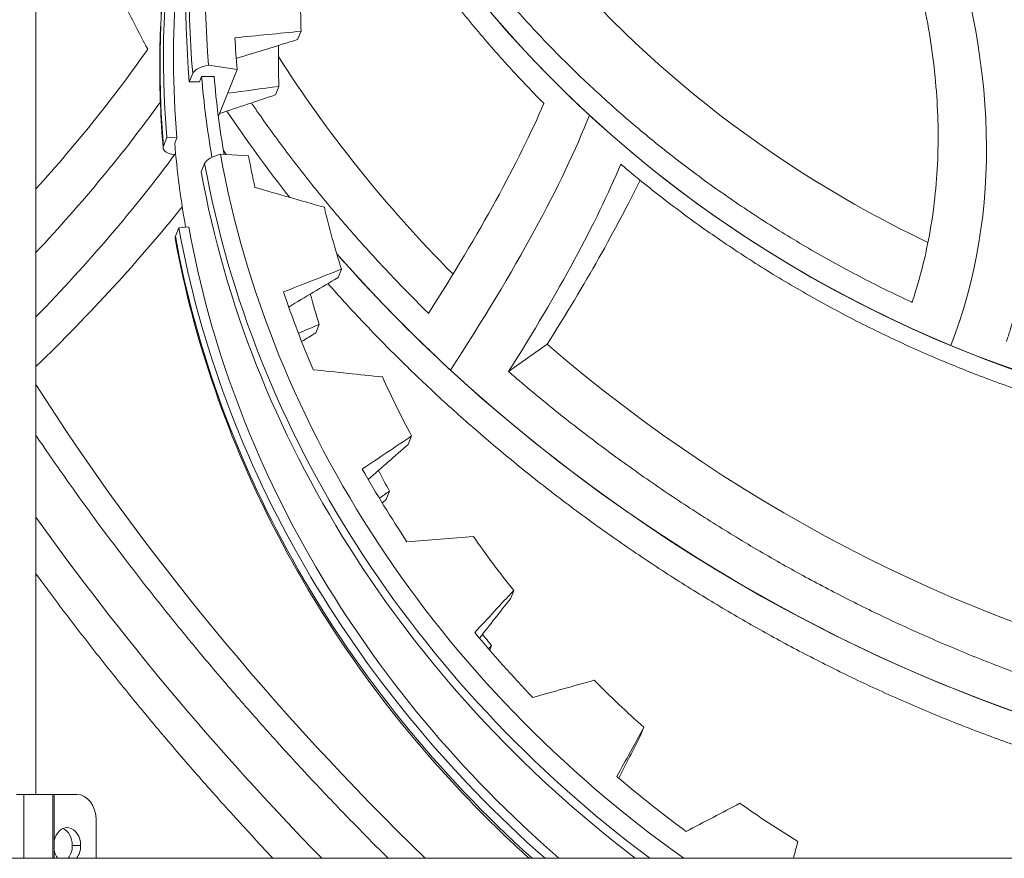
# Model space of a CAD drawing. Extents: x -6599 to 6326, y -14 to 9585.
# Drawn here: x -1784 to -1398, y 4900 to 5228 of the extents above; entities that cross this region are included whole.
import ezdxf

# ---------------------------------------------------------------- set-up
doc = ezdxf.new("R2010")
doc.units = 0
doc.header["$LTSCALE"] = 5
doc.layers.add('Lg_prod', color=40, linetype='CONTINUOUS')

msp = doc.modelspace()

# ---------------------------------------------------------------- linework, layer by layer
at = {"layer": 'Lg_prod', "linetype": 'Continuous', "lineweight": 0, "extrusion": (0, 1, 0)}
for p, q in [((-1777.22, 5603.41), (-1777.22, 4925)), ((-1673.49, 5223.56), (-1674.81, 5220.28)), ((-1709.67, 5210.26), (-1698.49, 5208.66)), ((-1717.21, 5203.75), (-1715.88, 5207.06)), ((-1698.49, 5208.66), (-1705.84, 5190.38)), ((-1713.28, 5203.72), (-1717.21, 5203.75)), ((-1712.4, 5205.9), (-1713.28, 5203.72)), ((-1707.5, 5205.86), (-1712.4, 5205.9)), ((-1682.18, 5201.96), (-1683.49, 5198.68)), ((-1727.31, 5178.62), (-1725.98, 5181.93)), ((-1725.98, 5181.93), (-1722.05, 5181.9)), ((-1722.05, 5181.9), (-1722.93, 5179.72)), ((-1722.54, 5175.48), (-1723.7, 5175.35)), ((-1705.04, 5175.43), (-1693.99, 5174.77)), ((-1712.53, 5168.53), (-1711.2, 5171.84)), ((-1722.63, 5143.4), (-1721.3, 5146.71)), ((-1721.3, 5146.71), (-1717.42, 5146.99)), ((-1657.68, 5130.46), (-1659, 5127.18)), ((-1666.37, 5108.86), (-1667.68, 5105.58)), ((-1577.15, 5101.11), (-1592.25, 5090.42)), ((-1630.18, 5065.22), (-1631.5, 5061.95)), ((-1638.87, 5043.63), (-1640.18, 5040.35)), ((-1590.25, 5004.79), (-1591.56, 5001.52)), ((-1598.93, 4983.19), (-1599.65, 4981.42)), ((-1539.28, 4951.27), (-1540.6, 4948)), ((-1782, 4925), (-1784.9, 4925)), ((-1770.68, 4925), (-1782, 4925)), ((-1782, 4900), (-1782, 4925)), ((-1770.14, 4925), (-1770.68, 4925)), ((-1770.68, 4925), (-1770.68, 4900)), ((-1761.24, 4925), (-1770.14, 4925)), ((-1770.14, 4900), (-1770.14, 4925)), ((-1753.7, 4915), (-1753.7, 4900)), ((-1763.01, 4905), (-1759.73, 4905)), ((-1837.89, 4900), (-921.89, 4900))]:
    msp.add_line(p, q, dxfattribs=at)
at = {"layer": 'Lg_prod', "linetype": 'Continuous', "lineweight": 0}
for centre, major_axis, ratio, start_param, end_param in [((-1270.91, 5452.4), (-402.48, 156.95), 0.883544, 0.26502, 1.546804), ((-1273.88, 5206.85), (-411.94, 165.65), 0.882506, -0.002705, 0.419011), ((-1276.52, 5200.31), (-416.58, 167.51), 0.882506, 0, 0.419011), ((-1285.29, 5178.49), (-416.58, 167.51), 0.882506, -0.023262, 0.419011), ((-1286.62, 5175.18), (-416.58, 167.51), 0.882506, 0, 0.419011), ((-1285.29, 5178.49), (-412.87, 166.02), 0.882506, 0.121149, 0.419011), ((-1270.91, 5452.4), (402.48, -156.95), 0.883544, -1.594789, -0.023993), ((-2250.53, 5445.31), (829.32, -349.62), 0.468214, 0.012716, 0.405415), ((-2250.53, 5445.31), (829.32, -349.62), 0.468214, 0.012716, 0.405415), ((-1275.9, 5201.83), (-374.83, 150.72), 0.882506, 0.300111, 0.36774), ((-1284.59, 5180.23), (-374.83, 150.72), 0.882506, 0.323449, 0.36774), ((-1708.02, 5207), (-7.97, -0.68), 0.429617, -1.399915, -0.213516), ((-2085.16, 5163.34), (402.25, 239.2), 0.455938, -1.004174, -0.80866), ((-1375.46, 5260.62), (361.91, -235.89), 0.652395, -2.150646, -2.045882), ((-1874.47, 4907.28), (317.15, 344.15), 0.189558, -0.84405, -0.451351), ((-2076.06, 5148.04), (402.65, 239.43), 0.455938, -1.037035, -0.825692), ((-1719.46, 5178.56), (-7.97, -0.68), 0.429617, -0.213516, 0.972884), ((-1273.88, 5206.85), (411.94, -165.65), 0.882506, -2.635316, -1.838213), ((-2064.66, 5145.18), (408.87, 243.13), 0.455938, -0.815755, -0.814701), ((-1860.02, 4893.97), (317.47, 344.49), 0.189558, -0.801344, -0.480865), ((-1276.52, 5200.31), (416.58, -167.51), 0.882506, -2.635316, -1.876022), ((-1848.94, 4901.82), (322.36, 349.81), 0.189558, -0.801994, -0.56186), ((-2064.66, 5145.18), (408.87, 243.13), 0.455938, -1.089809, -0.885116), ((-1275.9, 5201.83), (374.83, -150.72), 0.882506, -2.584045, -2.516416), ((-1285.29, 5178.49), (416.58, -167.51), 0.882506, -2.635316, -1.953497), ((-1285.29, 5178.49), (412.87, -166.02), 0.882506, -2.635316, -1.944909), ((-1286.62, 5175.18), (416.58, -167.51), 0.882506, -2.635316, -1.964744), ((-1375.46, 5260.62), (361.91, -235.89), 0.652395, -1.975944, -1.823597), ((-1284.59, 5180.23), (374.83, -150.72), 0.882506, -2.549573, -2.516416), ((-1375.46, 5260.62), (361.91, -235.89), 0.652395, -1.823597, -0.252801), ((-1275.9, 5201.83), (374.83, -150.72), 0.882506, -2.396422, -2.328794), ((-1284.59, 5180.23), (374.83, -150.72), 0.882506, -2.352869, -2.328794), ((-1572.01, 5034.54), (292.13, -318.25), 0.37106, -1.895868, -1.487381), ((-1275.9, 5201.83), (374.83, -150.72), 0.882506, -2.208799, -2.141171), ((-1284.59, 5180.23), (374.83, -150.72), 0.882506, -2.155674, -2.141171), ((-1275.9, 5201.83), (374.83, -150.72), 0.882506, -2.021177, -1.953548), ((-1275.9, 5201.83), (374.83, -150.72), 0.882506, -1.833554, -1.765925), ((-1765.01, 4905), (0, 7), 0.754396, -1.570796, 1.3252), ((-1768.29, 4905), (0, 7), 0.754396, -1.570796, -0.315992), ((-1765.01, 4905), (0, -7), 0.754396, -1.3252, -0.775193), ((-1768.29, 4905), (0, 7), 0.754396, -2.366399, -1.570796), ((-1765.01, 4905), (0, 7), 0.754396, -2.366399, -1.570796)]:
    msp.add_ellipse(centre, major_axis=major_axis, ratio=ratio, start_param=start_param, end_param=end_param, dxfattribs=at)
at = {"layer": 'Lg_prod', "linetype": 'Continuous', "lineweight": 0, "extrusion": (0, 0, -1)}
for centre, major_axis, ratio, start_param, end_param in [((-1270.91, 5452.4), (-402.48, 156.95), 0.883544, -1.154105, -0.26502), ((-1267.72, 5461.21), (-377.33, 147.14), 0.883544, -1.489031, -0.485088), ((-1275.19, 5203.61), (-416.58, 167.51), 0.882506, -0.419011, 0), ((-1274.49, 5205.35), (-400.81, 161.17), 0.882506, -0.419011, -0.387217), ((-2094.26, 5178.64), (-402.65, -239.43), 0.455938, -2.35084, -2.169257), ((-1275.64, 5202.49), (-412.87, 166.02), 0.882506, -0.498047, -0.419011), ((-1275.64, 5202.49), (-408.23, 164.15), 0.882506, -0.496158, -0.419011), ((-2085.16, 5163.34), (-402.25, -239.2), 0.455938, -2.332933, -2.137418), ((-1888.91, 4920.58), (-317.47, -344.49), 0.189558, -2.647536, -2.327057), ((-1375.46, 5260.62), (-361.91, 235.89), 0.652395, -1.095711, -0.990946), ((-1874.47, 4907.28), (-317.15, -344.15), 0.189558, -2.690242, -2.297543), ((-1270.91, 5452.4), (-402.48, 156.95), 0.883544, -2.724901, -1.154105), ((-1286.17, 5176.31), (-412.87, 166.02), 0.882506, -0.50104, -0.419011), ((-1703.43, 5172.4), (-7.87, -1.42), 0.411305, 0.252891, 1.439291), ((-1275.19, 5203.61), (-416.58, 167.51), 0.882506, -1.277901, -0.506277), ((-1274.49, 5205.35), (-400.81, 161.17), 0.882506, -0.538071, -0.506277), ((-1714.86, 5143.97), (-7.87, -1.42), 0.411305, 0, 0.252891), ((-1375.46, 5260.62), (-361.91, 235.89), 0.652395, -2.496093, -1.165649), ((-1274.49, 5205.35), (-400.81, 161.17), 0.882506, -0.725694, -0.644653), ((-1367.31, 5273.23), (339.29, -221.15), 0.652395, 0.302204, 1.774194), ((-1558.46, 5047.13), (-273.87, 298.36), 0.37106, -1.728172, -1.121061), ((-1274.49, 5205.35), (-400.81, 161.17), 0.882506, -0.913317, -0.832276), ((-1572.01, 5034.54), (-292.13, 318.25), 0.37106, -1.654212, -1.245725), ((-1274.49, 5205.35), (-400.81, 161.17), 0.882506, -1.100939, -1.019899), ((-1274.49, 5205.35), (-400.81, 161.17), 0.882506, -1.288562, -1.207522), ((-1761.24, 4915), (0, 10), 0.754396, 0, 1.570796)]:
    msp.add_ellipse(centre, major_axis=major_axis, ratio=ratio, start_param=start_param, end_param=end_param, dxfattribs=at)
at = {"layer": 'Lg_prod', "linetype": 'Continuous', "lineweight": 0}
for points, knots in [([(-1698.29, 5512.83), (-1698.78, 5508.16), (-1699.18, 5503.49), (-1699.91, 5492.51), (-1700.14, 5486.21), (-1700.29, 5473.78), (-1700.19, 5467.66), (-1699.71, 5455.67), (-1699.31, 5449.54), (-1698.17, 5437.06), (-1697.42, 5430.72), (-1695.56, 5417.92), (-1694.45, 5411.46), (-1691.86, 5398.51), (-1690.38, 5392.02), (-1687.08, 5379.08), (-1685.24, 5372.64), (-1681.26, 5359.88), (-1679.1, 5353.57), (-1674.51, 5341.15), (-1672.08, 5335.04), (-1666.98, 5323.12), (-1664.32, 5317.3), (-1658.85, 5306.01), (-1655.92, 5300.29), (-1649.65, 5288.77), (-1646.32, 5282.97), (-1639.28, 5271.39), (-1635.57, 5265.6), (-1627.82, 5254.13), (-1623.77, 5248.45), (-1615.38, 5237.25), (-1611.04, 5231.73), (-1602.13, 5220.94), (-1597.55, 5215.66), (-1588.23, 5205.41), (-1583.5, 5200.43), (-1578.62, 5195.53), (-1578.53, 5195.43), (-1578.44, 5195.34)], [905.212628, 905.212628, 905.212628, 905.212628, 919.849428, 919.849428, 939.851199, 939.851199, 959.852971, 959.852971, 979.850467, 979.850467, 999.847963, 999.847963, 1019.845459, 1019.845459, 1039.842956, 1039.842956, 1059.840452, 1059.840452, 1079.837948, 1079.837948, 1099.835444, 1099.835444, 1119.832941, 1119.832941, 1139.821779, 1139.821779, 1159.810617, 1159.810617, 1179.799456, 1179.799456, 1199.788294, 1199.788294, 1219.777133, 1219.777133, 1239.765971, 1239.765971, 1259.75481, 1259.75481, 1260.142728, 1260.142728, 1260.142728, 1260.142728]), ([(-1434.32, 5117.5), (-1434.44, 5117.56), (-1434.57, 5117.62), (-1440.98, 5120.6), (-1447.31, 5123.7), (-1459.93, 5130.24), (-1466.24, 5133.68), (-1478.74, 5140.88), (-1484.93, 5144.63), (-1497.13, 5152.4), (-1503.14, 5156.42), (-1514.88, 5164.67), (-1520.63, 5168.9), (-1531.78, 5177.5), (-1537.19, 5181.88), (-1547.64, 5190.7), (-1552.67, 5195.15), (-1562.3, 5204.02), (-1567.12, 5208.65), (-1576.68, 5218.27), (-1581.43, 5223.25), (-1590.75, 5233.51), (-1595.33, 5238.79), (-1604.25, 5249.59), (-1608.6, 5255.11), (-1617, 5266.31), (-1621.05, 5272), (-1628.81, 5283.48), (-1632.52, 5289.26), (-1639.57, 5300.85), (-1642.9, 5306.65), (-1649.18, 5318.18), (-1652.12, 5323.9), (-1657.59, 5335.19), (-1660.26, 5341.01), (-1665.36, 5352.93), (-1667.8, 5359.04), (-1672.39, 5371.46), (-1674.55, 5377.77), (-1678.54, 5390.53), (-1680.38, 5396.97), (-1683.69, 5409.9), (-1685.17, 5416.4), (-1687.77, 5429.35), (-1688.88, 5435.81), (-1690.75, 5448.61), (-1691.5, 5454.95), (-1692.65, 5467.42), (-1693.05, 5473.56), (-1693.54, 5485.54), (-1693.63, 5491.66), (-1693.52, 5501.51), (-1693.42, 5505.17), (-1693.27, 5508.86)], [659.433236, 659.433236, 659.433236, 659.433236, 659.833006, 659.833006, 679.833833, 679.833833, 699.834661, 699.834661, 719.835488, 719.835488, 739.836316, 739.836316, 759.837143, 759.837143, 779.83797, 779.83797, 799.838798, 799.838798, 819.840569, 819.840569, 839.842341, 839.842341, 859.844113, 859.844113, 879.845884, 879.845884, 899.847656, 899.847656, 919.849428, 919.849428, 939.851199, 939.851199, 959.852971, 959.852971, 979.850467, 979.850467, 999.847963, 999.847963, 1019.845459, 1019.845459, 1039.842956, 1039.842956, 1059.840452, 1059.840452, 1079.837948, 1079.837948, 1099.835444, 1099.835444, 1119.832941, 1119.832941, 1139.821779, 1139.821779, 1151.533952, 1151.533952, 1151.533952, 1151.533952]), ([(-1777.22, 5365.8), (-1777.18, 5364.47), (-1777.14, 5363.13), (-1776.86, 5356.63), (-1776.48, 5351.47), (-1775.43, 5341.23), (-1774.76, 5336.16), (-1773.19, 5326.19), (-1772.24, 5321.06), (-1770.01, 5310.57), (-1768.73, 5305.22), (-1765.82, 5294.35), (-1764.19, 5288.84), (-1760.6, 5277.74), (-1758.63, 5272.14), (-1754.39, 5260.93), (-1752.11, 5255.32), (-1747.26, 5244.15), (-1744.69, 5238.59), (-1739.32, 5227.6), (-1736.52, 5222.17), (-1733.57, 5216.74), (-1733.52, 5216.63), (-1733.46, 5216.53)], [1074.681377, 1074.681377, 1074.681377, 1074.681377, 1079.837948, 1079.837948, 1099.835444, 1099.835444, 1119.832941, 1119.832941, 1139.821779, 1139.821779, 1159.810617, 1159.810617, 1179.799456, 1179.799456, 1199.788294, 1199.788294, 1219.777133, 1219.777133, 1239.765971, 1239.765971, 1259.75481, 1259.75481, 1260.142728, 1260.142728, 1260.142728, 1260.142728]), ([(-1727.43, 5177.88), (-1728.39, 5189.21), (-1728.84, 5200.53), (-1728.7, 5223.1), (-1728.11, 5234.34), (-1725.89, 5256.66), (-1724.26, 5267.74), (-1719.98, 5289.66), (-1717.33, 5300.49), (-1711.01, 5321.85), (-1707.35, 5332.37), (-1703.2, 5342.69)], [4.7209149, 4.7209149, 4.7209149, 4.7209149, 4.804717, 4.804717, 4.8885191, 4.8885191, 4.9723213, 4.9723213, 5.0561234, 5.0561234, 5.1399255, 5.1399255, 5.1399255, 5.1399255]), ([(-1439.71, 5270.95), (-1437.99, 5265.8), (-1436.41, 5260.71), (-1433.45, 5250.28), (-1432.09, 5244.95), (-1429.72, 5234.54), (-1428.72, 5229.47), (-1427.02, 5219.62), (-1426.3, 5214.62), (-1425.15, 5204.52), (-1424.72, 5199.43), (-1424.19, 5189.24), (-1424.09, 5184.14), (-1424.23, 5173.99), (-1424.47, 5168.95), (-1425.3, 5158.97), (-1425.89, 5154.04), (-1427.4, 5144.36), (-1428.32, 5139.61), (-1430.47, 5130.33), (-1431.7, 5125.81), (-1433.47, 5120.1), (-1433.89, 5118.8), (-1434.32, 5117.5)], [2236.218017, 2236.218017, 2236.218017, 2236.218017, 2262.137674, 2262.137674, 2290.233966, 2290.233966, 2318.330258, 2318.330258, 2346.473322, 2346.473322, 2374.616386, 2374.616386, 2402.75945, 2402.75945, 2430.902515, 2430.902515, 2459.045579, 2459.045579, 2487.188643, 2487.188643, 2515.331707, 2515.331707, 2523.784719, 2523.784719, 2523.784719, 2523.784719]), ([(-1397.37, 5102.18), (-1396.87, 5103.66), (-1396.39, 5105.16), (-1394.5, 5111.25), (-1393.22, 5115.97), (-1390.97, 5125.66), (-1390.01, 5130.62), (-1388.43, 5140.72), (-1387.81, 5145.87), (-1386.94, 5156.27), (-1386.68, 5161.54), (-1386.53, 5172.13), (-1386.64, 5177.45), (-1387.19, 5188.08), (-1387.63, 5193.39), (-1388.83, 5203.92), (-1389.58, 5209.15), (-1391.34, 5219.41), (-1392.39, 5224.71), (-1394.85, 5235.56), (-1396.27, 5241.12), (-1399.39, 5252.13), (-1401.07, 5257.57), (-1402.92, 5263.07)], [2681.442049, 2681.442049, 2681.442049, 2681.442049, 2691.128265, 2691.128265, 2720.516374, 2720.516374, 2749.904482, 2749.904482, 2779.292591, 2779.292591, 2808.6807, 2808.6807, 2838.068808, 2838.068808, 2867.456917, 2867.456917, 2896.845025, 2896.845025, 2926.186519, 2926.186519, 2955.528013, 2955.528013, 2983.262937, 2983.262937, 2983.262937, 2983.262937]), ([(-1623.56, 5113.2), (-1623.65, 5113.29), (-1623.75, 5113.39), (-1628.66, 5118.22), (-1633.45, 5123.1), (-1642.92, 5133.07), (-1647.6, 5138.18), (-1656.75, 5148.54), (-1661.23, 5153.8), (-1669.93, 5164.43), (-1674.16, 5169.79), (-1682.3, 5180.53), (-1686.22, 5185.92), (-1690.97, 5192.71), (-1691.95, 5194.13), (-1692.92, 5195.54)], [1299.178871, 1299.178871, 1299.178871, 1299.178871, 1299.570367, 1299.570367, 1319.562793, 1319.562793, 1339.555219, 1339.555219, 1359.547646, 1359.547646, 1379.540072, 1379.540072, 1399.532498, 1399.532498, 1404.822384, 1404.822384, 1404.822384, 1404.822384]), ([(-1548.36, 5171.56), (-1548.25, 5171.47), (-1548.15, 5171.38), (-1542.83, 5166.89), (-1537.42, 5162.51), (-1526.28, 5153.9), (-1520.54, 5149.66), (-1508.8, 5141.4), (-1502.8, 5137.38), (-1490.62, 5129.59), (-1484.43, 5125.83), (-1471.94, 5118.62), (-1465.65, 5115.17), (-1453.03, 5108.6), (-1446.72, 5105.49), (-1434.16, 5099.63), (-1427.92, 5096.87), (-1415.62, 5091.74), (-1409.28, 5089.24), (-1396.27, 5084.43), (-1389.62, 5082.13), (-1376.07, 5077.77), (-1369.18, 5075.72), (-1355.26, 5071.91), (-1348.23, 5070.15), (-1334.11, 5066.95), (-1327.02, 5065.51), (-1312.87, 5062.97), (-1305.81, 5061.86), (-1291.83, 5059.98), (-1284.9, 5059.2), (-1271.26, 5057.98), (-1264.55, 5057.52), (-1251.44, 5056.9), (-1244.75, 5056.72), (-1231.16, 5056.67), (-1224.27, 5056.79), (-1210.38, 5057.35), (-1203.39, 5057.79), (-1189.41, 5059.01), (-1182.41, 5059.78), (-1168.5, 5061.66), (-1161.59, 5062.76), (-1147.94, 5065.27), (-1141.2, 5066.67), (-1127.97, 5069.76), (-1121.48, 5071.45), (-1108.84, 5075.04), (-1102.68, 5076.95), (-1090.77, 5080.94), (-1084.74, 5083.11), (-1072.63, 5087.81), (-1066.55, 5090.34), (-1054.45, 5095.74), (-1048.42, 5098.61), (-1036.5, 5104.67), (-1030.6, 5107.86), (-1019.03, 5114.52), (-1013.35, 5117.99), (-1002.27, 5125.17), (-996.87, 5128.88), (-986.65, 5136.29), (-981.82, 5139.99), (-977.17, 5143.74)], [1299.178871, 1299.178871, 1299.178871, 1299.178871, 1299.570367, 1299.570367, 1319.562793, 1319.562793, 1339.555219, 1339.555219, 1359.547646, 1359.547646, 1379.540072, 1379.540072, 1399.532498, 1399.532498, 1419.524925, 1419.524925, 1439.517351, 1439.517351, 1459.510962, 1459.510962, 1479.504572, 1479.504572, 1499.498183, 1499.498183, 1519.491793, 1519.491793, 1539.485404, 1539.485404, 1559.479014, 1559.479014, 1579.472624, 1579.472624, 1599.466235, 1599.466235, 1619.46043, 1619.46043, 1639.454626, 1639.454626, 1659.448821, 1659.448821, 1679.443017, 1679.443017, 1699.437212, 1699.437212, 1719.431407, 1719.431407, 1739.425603, 1739.425603, 1759.419798, 1759.419798, 1779.413865, 1779.413865, 1799.407931, 1799.407931, 1819.401998, 1819.401998, 1839.396065, 1839.396065, 1859.390131, 1859.390131, 1879.384198, 1879.384198, 1898.445264, 1898.445264, 1898.445264, 1898.445264]), ([(-1584.25, 4900), (-1592.26, 4907.28), (-1600.01, 4914.8), (-1637.52, 4953.79), (-1662.85, 4988.76), (-1701.85, 5063.17), (-1715.52, 5102.6), (-1722.73, 5142.55)], [3.9665827, 3.9665827, 3.9665827, 3.9665827, 4.0402365, 4.0402365, 4.3369425, 4.3369425, 4.6336484, 4.6336484, 4.6336484, 4.6336484]), ([(-1662.96, 5124.82), (-1658.65, 5119.94), (-1654.25, 5115.13), (-1645.07, 5105.42), (-1640.28, 5100.52), (-1630.67, 5091.01), (-1625.85, 5086.39), (-1616.26, 5077.48), (-1611.26, 5072.98), (-1600.93, 5063.97), (-1595.6, 5059.46), (-1584.64, 5050.51), (-1579.03, 5046.06), (-1567.57, 5037.3), (-1561.73, 5032.99), (-1549.92, 5024.55), (-1543.93, 5020.42), (-1531.9, 5012.4), (-1525.85, 5008.51), (-1513.76, 5001), (-1507.72, 4997.39), (-1495.75, 4990.47), (-1489.82, 4987.16), (-1478.15, 4980.89), (-1472.15, 4977.78), (-1459.88, 4971.66), (-1453.61, 4968.66), (-1440.89, 4962.82), (-1434.43, 4959.99), (-1421.42, 4954.54), (-1414.86, 4951.92), (-1401.73, 4946.95), (-1395.15, 4944.58), (-1382.06, 4940.14), (-1375.54, 4938.06), (-1362.66, 4934.2), (-1356.29, 4932.41), (-1343.79, 4929.14), (-1337.65, 4927.65), (-1325.69, 4924.98), (-1319.59, 4923.72), (-1307.24, 4921.43), (-1300.99, 4920.39), (-1288.44, 4918.56), (-1282.13, 4917.76), (-1269.55, 4916.46), (-1263.27, 4915.94), (-1250.82, 4915.19), (-1244.65, 4914.95), (-1232.49, 4914.76), (-1226.5, 4914.81), (-1215.06, 4915.17), (-1209.59, 4915.46), (-1204.27, 4915.87)], [1380.69722, 1380.69722, 1380.69722, 1380.69722, 1399.532498, 1399.532498, 1419.524925, 1419.524925, 1439.517351, 1439.517351, 1459.510962, 1459.510962, 1479.504572, 1479.504572, 1499.498183, 1499.498183, 1519.491793, 1519.491793, 1539.485404, 1539.485404, 1559.479014, 1559.479014, 1579.472624, 1579.472624, 1599.466235, 1599.466235, 1619.46043, 1619.46043, 1639.454626, 1639.454626, 1659.448821, 1659.448821, 1679.443017, 1679.443017, 1699.437212, 1699.437212, 1719.431407, 1719.431407, 1739.425603, 1739.425603, 1759.419798, 1759.419798, 1779.413865, 1779.413865, 1799.407931, 1799.407931, 1819.401998, 1819.401998, 1839.396065, 1839.396065, 1859.390131, 1859.390131, 1879.384198, 1879.384198, 1898.445264, 1898.445264, 1898.445264, 1898.445264]), ([(-1066.81, 4978.24), (-1066.9, 4978.19), (-1066.98, 4978.14), (-1071.14, 4975.59), (-1075.4, 4973.16), (-1084.24, 4968.5), (-1088.83, 4966.27), (-1098.29, 4962.05), (-1103.16, 4960.06), (-1113.11, 4956.35), (-1118.2, 4954.63), (-1128.53, 4951.47), (-1133.77, 4950.03), (-1144.33, 4947.46), (-1149.65, 4946.31), (-1160.27, 4944.31), (-1165.58, 4943.46), (-1176.09, 4942.01), (-1181.54, 4941.4), (-1192.77, 4940.4), (-1198.54, 4940.02), (-1210.34, 4939.53), (-1216.37, 4939.42), (-1228.62, 4939.48), (-1234.83, 4939.65), (-1247.37, 4940.28), (-1253.69, 4940.74), (-1266.36, 4941.92), (-1272.71, 4942.65), (-1285.34, 4944.36), (-1291.63, 4945.34), (-1304.06, 4947.52), (-1310.2, 4948.72), (-1322.23, 4951.29), (-1328.41, 4952.72), (-1340.99, 4955.88), (-1347.39, 4957.61), (-1360.35, 4961.37), (-1366.9, 4963.39), (-1380.07, 4967.72), (-1386.69, 4970.03), (-1399.89, 4974.9), (-1406.48, 4977.46), (-1419.56, 4982.81), (-1426.05, 4985.59), (-1438.84, 4991.33), (-1445.14, 4994.29), (-1457.47, 5000.32), (-1463.51, 5003.39), (-1475.23, 5009.58), (-1481.18, 5012.84), (-1493.2, 5019.67), (-1499.27, 5023.25), (-1511.4, 5030.67), (-1517.48, 5034.52), (-1529.56, 5042.46), (-1535.57, 5046.55), (-1547.43, 5054.92), (-1553.29, 5059.2), (-1564.78, 5067.89), (-1570.42, 5072.31), (-1581.41, 5081.2), (-1586.76, 5085.68), (-1592.05, 5090.24), (-1592.15, 5090.33), (-1592.25, 5090.42)], [659.433236, 659.433236, 659.433236, 659.433236, 659.833006, 659.833006, 679.833833, 679.833833, 699.834661, 699.834661, 719.835488, 719.835488, 739.836316, 739.836316, 759.837143, 759.837143, 779.83797, 779.83797, 799.838798, 799.838798, 819.840569, 819.840569, 839.842341, 839.842341, 859.844113, 859.844113, 879.845884, 879.845884, 899.847656, 899.847656, 919.849428, 919.849428, 939.851199, 939.851199, 959.852971, 959.852971, 979.850467, 979.850467, 999.847963, 999.847963, 1019.845459, 1019.845459, 1039.842956, 1039.842956, 1059.840452, 1059.840452, 1079.837948, 1079.837948, 1099.835444, 1099.835444, 1119.832941, 1119.832941, 1139.821779, 1139.821779, 1159.810617, 1159.810617, 1179.799456, 1179.799456, 1199.788294, 1199.788294, 1219.777133, 1219.777133, 1239.765971, 1239.765971, 1259.75481, 1259.75481, 1260.142728, 1260.142728, 1260.142728, 1260.142728]), ([(-1639.37, 4900), (-1644.33, 4904.92), (-1649.28, 4909.93), (-1659.24, 4920.18), (-1664.26, 4925.44), (-1674.14, 4936), (-1679, 4941.3), (-1688.54, 4951.88), (-1693.2, 4957.15), (-1702.28, 4967.6), (-1706.69, 4972.76), (-1715.2, 4982.91), (-1719.5, 4988.13), (-1728.11, 4998.78), (-1732.42, 5004.21), (-1740.99, 5015.22), (-1745.24, 5020.8), (-1753.63, 5032.03), (-1757.77, 5037.68), (-1765.87, 5048.99), (-1769.84, 5054.65), (-1774.88, 5062), (-1776.05, 5063.73), (-1777.22, 5065.46)], [1020.397782, 1020.397782, 1020.397782, 1020.397782, 1039.842956, 1039.842956, 1059.840452, 1059.840452, 1079.837948, 1079.837948, 1099.835444, 1099.835444, 1119.832941, 1119.832941, 1139.821779, 1139.821779, 1159.810617, 1159.810617, 1179.799456, 1179.799456, 1199.788294, 1199.788294, 1219.777133, 1219.777133, 1225.937376, 1225.937376, 1225.937376, 1225.937376]), ([(-1777.22, 5011.34), (-1775.68, 5009.23), (-1774.12, 5007.12), (-1768.38, 4999.39), (-1764.15, 4993.79), (-1755.62, 4982.74), (-1751.33, 4977.29), (-1742.76, 4966.6), (-1738.48, 4961.36), (-1730.02, 4951.17), (-1725.64, 4945.98), (-1716.62, 4935.48), (-1711.99, 4930.18), (-1702.52, 4919.55), (-1697.69, 4914.22), (-1690.03, 4905.93), (-1687.26, 4902.96), (-1684.47, 4900)], [1372.074831, 1372.074831, 1372.074831, 1372.074831, 1379.540072, 1379.540072, 1399.532498, 1399.532498, 1419.524925, 1419.524925, 1439.517351, 1439.517351, 1459.510962, 1459.510962, 1479.504572, 1479.504572, 1499.498183, 1499.498183, 1510.708762, 1510.708762, 1510.708762, 1510.708762])]:
    msp.add_open_spline(points, degree=3, knots=knots, dxfattribs=at)
for points in [[(-1699.33, 5221.01), (-1690.72, 5221.86), (-1682.11, 5222.71), (-1673.49, 5223.56)], [(-1674.81, 5220.28), (-1682.82, 5217.83), (-1690.82, 5215.38), (-1698.83, 5212.92)], [(-1614, 5128.51), (-1640.57, 5155.38), (-1663.57, 5184.08), (-1682.31, 5213.7)], [(-1683.49, 5198.68), (-1690.81, 5196.24), (-1698.13, 5193.8), (-1705.45, 5191.36)], [(-1702.25, 5199.32), (-1695.56, 5200.2), (-1688.87, 5201.08), (-1682.18, 5201.96)], [(-1703.87, 5176.91), (-1703.5, 5176.37), (-1703.12, 5175.83), (-1702.75, 5175.29)], [(-1664.35, 5154.71), (-1673.42, 5157.29), (-1682.49, 5159.88), (-1691.56, 5162.47)], [(-1680.33, 5121.61), (-1672.78, 5124.56), (-1665.23, 5127.5), (-1657.68, 5130.46)], [(-1659, 5127.18), (-1665.43, 5123.35), (-1671.86, 5119.52), (-1678.29, 5115.68)], [(-1674.5, 5105.41), (-1671.79, 5106.56), (-1669.08, 5107.71), (-1666.37, 5108.86)], [(-1667.68, 5105.58), (-1669.53, 5104.43), (-1671.38, 5103.28), (-1673.23, 5102.13)], [(-1641.59, 5088.3), (-1650.63, 5089.25), (-1659.67, 5090.2), (-1668.7, 5091.16)], [(-1649.49, 5052.28), (-1643.06, 5056.59), (-1636.62, 5060.91), (-1630.18, 5065.22)], [(-1631.5, 5061.95), (-1636.72, 5057.37), (-1641.95, 5052.8), (-1647.18, 5048.22)], [(-1642.82, 5040.84), (-1641.51, 5041.77), (-1640.19, 5042.7), (-1638.87, 5043.63)], [(-1640.18, 5040.35), (-1640.69, 5039.9), (-1641.19, 5039.44), (-1641.7, 5038.99)], [(-1606, 5025.88), (-1614.67, 5025.2), (-1623.35, 5024.53), (-1632.02, 5023.86)], [(-1605.48, 4988.32), (-1600.41, 4993.81), (-1595.33, 4999.3), (-1590.25, 5004.79)], [(-1591.56, 5001.52), (-1595.59, 4996.38), (-1599.61, 4991.24), (-1603.64, 4986.11)], [(-1600.08, 4981.92), (-1599.7, 4982.34), (-1599.31, 4982.77), (-1598.93, 4983.19)], [(-1558.82, 4969.64), (-1566.81, 4967.4), (-1574.79, 4965.16), (-1582.78, 4962.93)], [(-1549.86, 4931.98), (-1546.34, 4938.41), (-1542.81, 4944.83), (-1539.28, 4951.27)], [(-1540.6, 4948), (-1543.44, 4942.45), (-1546.29, 4936.91), (-1549.13, 4931.36)], [(-1501.71, 4921.54), (-1508.72, 4917.86), (-1515.72, 4914.18), (-1522.72, 4910.51)], [(-1480.76, 4900), (-1480.2, 4902.18), (-1479.63, 4904.36), (-1479.07, 4906.54)]]:
    msp.add_open_spline(points, degree=3, dxfattribs=at)

doc.saveas('drawing.dxf')
